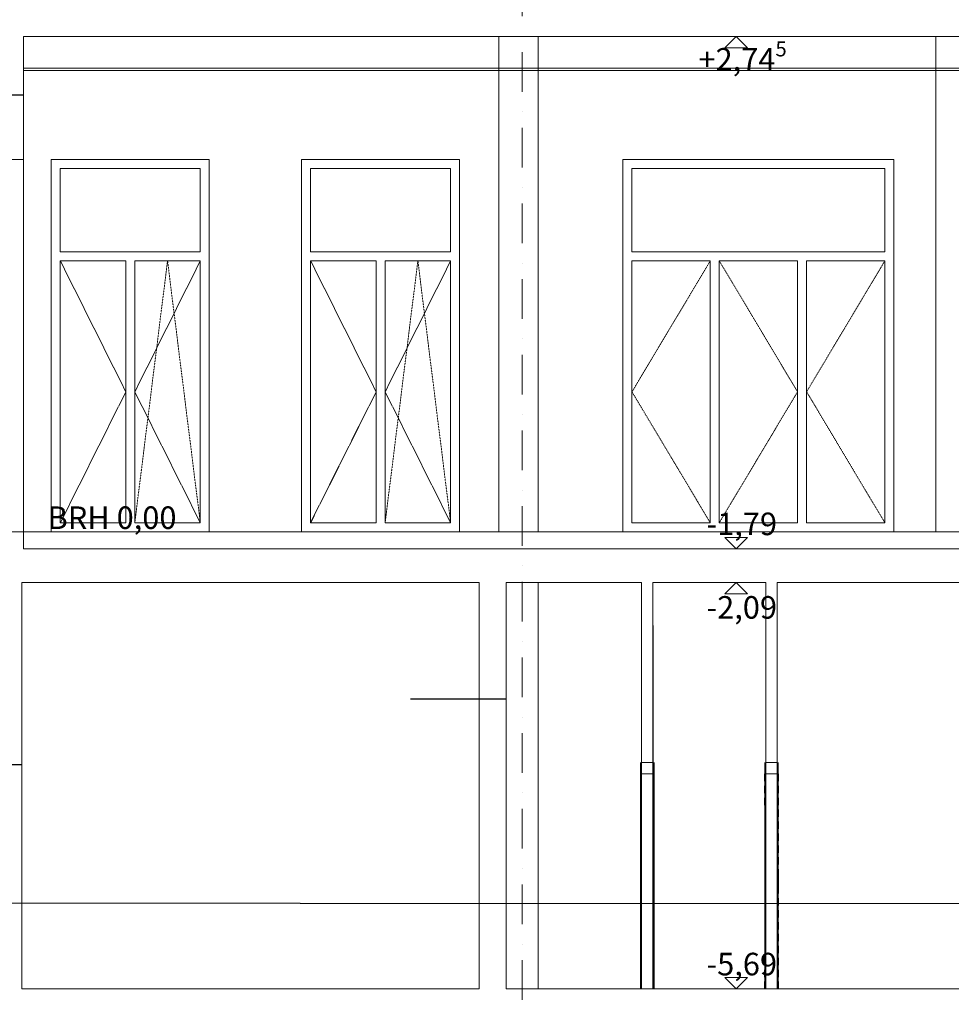
# Model space of a CAD drawing. Units: millimetres. Extents: x -286431 to 1041155, y -802662 to 10101.
# Drawn here: x 55998 to 64250, y -440898 to -432175 of the extents above; entities that cross this region are included whole.
import ezdxf
from ezdxf.enums import TextEntityAlignment as Align

# ---------------------------------------------------------------- set-up
doc = ezdxf.new("R2010")
doc.units = ezdxf.units.MM
for name, pattern in [('220207_EIS2-4-AR-GES-SN-XX-0012-F-A-Schnitt BB CC DD$0$Strichlinie', [0.4, 0.3, -0.1]), ('220207_EIS2-4-AR-GES-SN-XX-0012-F-A-Schnitt BB CC DD$0$Strichlinie kurz', [0.08, 0.04, -0.04]), ('220207_EIS2-4-AR-GES-SN-XX-0012-F-A-Schnitt BB CC DD$0$Strichpunktlinie', [0.670278, 0.352778, -0.176389, 0, -0.141111])]:
    doc.linetypes.add(name, pattern=pattern)
for name, color, linetype in [('220207_EIS2-4-AR-GES-SN-XX-0012-F-A-Schnitt BB CC DD$0$011 Wand außen', 7, 'Continuous'), ('220207_EIS2-4-AR-GES-SN-XX-0012-F-A-Schnitt BB CC DD$0$013 Wand innen', 7, 'Continuous'), ('220207_EIS2-4-AR-GES-SN-XX-0012-F-A-Schnitt BB CC DD$0$014 Stütze', 7, 'Continuous'), ('220207_EIS2-4-AR-GES-SN-XX-0012-F-A-Schnitt BB CC DD$0$022 Decke', 7, 'Continuous'), ('220207_EIS2-4-AR-GES-SN-XX-0012-F-A-Schnitt BB CC DD$0$097 Achsraster', 7, 'Continuous'), ('220207_EIS2-4-AR-GES-SN-XX-0012-F-A-Schnitt BB CC DD$0$101 Allgemein Bemaßung', 7, 'Continuous'), ('220207_EIS2-4-AR-GES-SN-XX-0012-F-A-Schnitt BB CC DD$0$Bemassung .x', 7, 'Continuous'), ('220207_EIS2-4-AR-GES-SN-XX-0012-F-A-Schnitt BB CC DD$0$K 022 Decke', 7, 'Continuous')]:
    doc.layers.add(name, color=color, linetype=linetype)
doc.styles.add('220207_EIS2-4-AR-GES-SN-XX-0012-F-A-Schnitt BB CC DD$0$ERSTELLTER_STIL_1', font='ARIALN.TTF')
doc.styles.add('220207_EIS2-4-AR-GES-SN-XX-0012-F-A-Schnitt BB CC DD$0$ERSTELLTER_STIL_3', font='arial.ttf')
doc.dimstyles.new('220207_EIS2-4-AR-GES-SN-XX-0012-F-A-Schnitt BB CC DD$0$ERSTELLTER_STIL__1', dxfattribs={"dimtxt": 0.2, "dimasz": 0.152, "dimexe": 0.18, "dimexo": 0.0625, "dimgap": 0.09, "dimtad": 1, "dimzin": 0, "dimdsep": 46, "dimtxsty": '220207_EIS2-4-AR-GES-SN-XX-0012-F-A-Schnitt BB CC DD$0$ERSTELLTER_STIL_1', "dimblk": '220207_EIS2-4-AR-GES-SN-XX-0012-F-A-Schnitt BB CC DD$0$ARROWHEAD_1', "dimblk1": '220207_EIS2-4-AR-GES-SN-XX-0012-F-A-Schnitt BB CC DD$0$ARROWHEAD_1', "dimblk2": '220207_EIS2-4-AR-GES-SN-XX-0012-F-A-Schnitt BB CC DD$0$ARROWHEAD_1', "dimcen": 0.09, "dimse1": 1, "dimse2": 1, "dimclrd": 7, "dimclre": 7, "dimclrt": 7, "dimazin": 0, "dimtfac": 1, "dimtdec": 4, "dimtmove": 0, "dimatfit": 3, "dimfxl": 1, "dimtolj": 1, "dimtzin": 0, "dimarcsym": 0})
doc.dimstyles.new('220207_EIS2-4-AR-GES-SN-XX-0012-F-A-Schnitt BB CC DD$0$ERSTELLTER_STIL__3', dxfattribs={"dimtxt": 0.2, "dimasz": 0.152, "dimexe": 0.18, "dimexo": 0.0625, "dimgap": 0.09, "dimtad": 1, "dimtih": 1, "dimtoh": 1, "dimzin": 0, "dimdsep": 46, "dimtxsty": '220207_EIS2-4-AR-GES-SN-XX-0012-F-A-Schnitt BB CC DD$0$ERSTELLTER_STIL_1', "dimblk": '220207_EIS2-4-AR-GES-SN-XX-0012-F-A-Schnitt BB CC DD$0$ARROWHEAD_1', "dimblk1": '220207_EIS2-4-AR-GES-SN-XX-0012-F-A-Schnitt BB CC DD$0$ARROWHEAD_1', "dimblk2": '220207_EIS2-4-AR-GES-SN-XX-0012-F-A-Schnitt BB CC DD$0$ARROWHEAD_1', "dimcen": 0.09, "dimse1": 1, "dimse2": 1, "dimclrd": 7, "dimclre": 7, "dimclrt": 7, "dimazin": 0, "dimtfac": 1, "dimtdec": 4, "dimtmove": 0, "dimatfit": 3, "dimfxl": 1, "dimtolj": 1, "dimtzin": 0, "dimarcsym": 0})

# ---------------------------------------------------------------- blocks, each defined once
blk = doc.blocks.new('220207_EIS2-4-AR-GES-SN-XX-0012-F-A-Schnitt BB CC DD$0$ARROWHEAD_1')
at = {"color": 0, "linetype": 'Continuous', "lineweight": 0}
blk.add_line((0, 0), (-1, 0), dxfattribs=at)
blk.add_circle((0, 0), 0.25, dxfattribs=at)
blk = doc.blocks.new('*D136')
at = {"layer": '220207_EIS2-4-AR-GES-SN-XX-0012-F-A-Schnitt BB CC DD$0$101 Allgemein Bemaßung', "color": 7, "linetype": 'Continuous', "lineweight": -2, "transparency": 16777216}
for p, q in [((70498.5, -436708.8), (70498.5, -438697.4)), ((70498.5, -440758.5), (70498.5, -438698.4))]:
    blk.add_line(p, q, dxfattribs=at)
at = {"layer": 'Defpoints', "color": 0, "linetype": 'Continuous', "transparency": 16777216}
for p in [(62397.4, -436708.7), (70498.5, -436708.7), (62438.7, -440758.7)]:
    blk.add_point(p, dxfattribs=at)
at = {"layer": '220207_EIS2-4-AR-GES-SN-XX-0012-F-A-Schnitt BB CC DD$0$101 Allgemein Bemaßung', "color": 7, "linetype": 'Continuous', "lineweight": -2, "transparency": 16777216, "xscale": 0.152, "yscale": 0.152, "zscale": 0.152}
for p, rotation in [((70498.5, -436708.7), 90), ((70498.5, -440758.7), 270)]:
    blk.add_blockref('220207_EIS2-4-AR-GES-SN-XX-0012-F-A-Schnitt BB CC DD$0$ARROWHEAD_1', p, dxfattribs=dict(at, rotation=rotation))
at = {"layer": '220207_EIS2-4-AR-GES-SN-XX-0012-F-A-Schnitt BB CC DD$0$101 Allgemein Bemaßung', "color": 7, "linetype": 'Continuous', "lineweight": 5, "transparency": 16777216, "insert": (70498.5, -438697.9), "char_height": 0.2, "attachment_point": 5, "rotation": 90, "style": '220207_EIS2-4-AR-GES-SN-XX-0012-F-A-Schnitt BB CC DD$0$ERSTELLTER_STIL_1'}
blk.add_mtext('\\A1;4050.00', dxfattribs=at)
blk = doc.blocks.new('*D137')
at = {"layer": '220207_EIS2-4-AR-GES-SN-XX-0012-F-A-Schnitt BB CC DD$0$101 Allgemein Bemaßung', "color": 7, "linetype": 'Continuous', "lineweight": -2, "transparency": 16777216}
for p, q in [((70498.5, -431872.1), (70498.5, -434026.2)), ((70498.5, -436708.5), (70498.5, -434027.2))]:
    blk.add_line(p, q, dxfattribs=at)
at = {"layer": 'Defpoints', "color": 0, "linetype": 'Continuous', "transparency": 16777216}
for p in [(70498.5, -431872), (70865.2, -431872), (62397.4, -436708.7)]:
    blk.add_point(p, dxfattribs=at)
at = {"layer": '220207_EIS2-4-AR-GES-SN-XX-0012-F-A-Schnitt BB CC DD$0$101 Allgemein Bemaßung', "color": 7, "linetype": 'Continuous', "lineweight": -2, "transparency": 16777216, "xscale": 0.152, "yscale": 0.152, "zscale": 0.152}
for p, rotation in [((70498.5, -431872), 90), ((70498.5, -436708.7), 270)]:
    blk.add_blockref('220207_EIS2-4-AR-GES-SN-XX-0012-F-A-Schnitt BB CC DD$0$ARROWHEAD_1', p, dxfattribs=dict(at, rotation=rotation))
at = {"layer": '220207_EIS2-4-AR-GES-SN-XX-0012-F-A-Schnitt BB CC DD$0$101 Allgemein Bemaßung', "color": 7, "linetype": 'Continuous', "lineweight": 5, "transparency": 16777216, "insert": (70498.5, -434026.7), "char_height": 0.2, "attachment_point": 5, "rotation": 90, "style": '220207_EIS2-4-AR-GES-SN-XX-0012-F-A-Schnitt BB CC DD$0$ERSTELLTER_STIL_1'}
blk.add_mtext('\\A1;4836.70', dxfattribs=at)
blk = doc.blocks.new('*D63')
at = {"layer": '220207_EIS2-4-AR-GES-SN-XX-0012-F-A-Schnitt BB CC DD$0$101 Allgemein Bemaßung', "color": 7, "linetype": 'Continuous', "lineweight": -2, "transparency": 16777216}
blk.add_line((55667.6, -438773.3), (56017.9, -438773.3), dxfattribs=at)
at = {"layer": 'Defpoints', "color": 0, "linetype": 'Continuous', "transparency": 16777216}
for p in [(56018.1, -438773.3), (55667.5, -438903.9), (56018.1, -438913.3)]:
    blk.add_point(p, dxfattribs=at)
at = {"layer": '220207_EIS2-4-AR-GES-SN-XX-0012-F-A-Schnitt BB CC DD$0$101 Allgemein Bemaßung', "color": 7, "linetype": 'Continuous', "lineweight": -2, "transparency": 16777216, "xscale": 0.152, "yscale": 0.152, "zscale": 0.152, "rotation": 180}
blk.add_blockref('220207_EIS2-4-AR-GES-SN-XX-0012-F-A-Schnitt BB CC DD$0$ARROWHEAD_1', (55667.5, -438773.3), dxfattribs=at)
at = {"layer": '220207_EIS2-4-AR-GES-SN-XX-0012-F-A-Schnitt BB CC DD$0$101 Allgemein Bemaßung', "color": 7, "linetype": 'Continuous', "lineweight": -2, "transparency": 16777216, "xscale": 0.152, "yscale": 0.152, "zscale": 0.152}
blk.add_blockref('220207_EIS2-4-AR-GES-SN-XX-0012-F-A-Schnitt BB CC DD$0$ARROWHEAD_1', (56018.1, -438773.3), dxfattribs=at)
at = {"layer": '220207_EIS2-4-AR-GES-SN-XX-0012-F-A-Schnitt BB CC DD$0$101 Allgemein Bemaßung', "color": 7, "linetype": 'Continuous', "lineweight": 5, "transparency": 16777216, "insert": (55842.8, -438773.1), "char_height": 0.2, "attachment_point": 5, "style": '220207_EIS2-4-AR-GES-SN-XX-0012-F-A-Schnitt BB CC DD$0$ERSTELLTER_STIL_1'}
blk.add_mtext('\\A1;350.59', dxfattribs=at)
blk = doc.blocks.new('*D82')
at = {"layer": '220207_EIS2-4-AR-GES-SN-XX-0012-F-A-Schnitt BB CC DD$0$101 Allgemein Bemaßung', "color": 7, "linetype": 'Continuous', "lineweight": -2, "transparency": 16777216}
blk.add_line((55477.6, -432842.2), (56032.3, -432842.2), dxfattribs=at)
at = {"layer": 'Defpoints', "color": 0, "linetype": 'Continuous', "transparency": 16777216}
for p in [(55477.5, -432693.9), (56032.5, -432842.2), (56032.5, -432982.2)]:
    blk.add_point(p, dxfattribs=at)
at = {"layer": '220207_EIS2-4-AR-GES-SN-XX-0012-F-A-Schnitt BB CC DD$0$101 Allgemein Bemaßung', "color": 7, "linetype": 'Continuous', "lineweight": -2, "transparency": 16777216, "xscale": 0.152, "yscale": 0.152, "zscale": 0.152, "rotation": 180}
blk.add_blockref('220207_EIS2-4-AR-GES-SN-XX-0012-F-A-Schnitt BB CC DD$0$ARROWHEAD_1', (55477.5, -432842.2), dxfattribs=at)
at = {"layer": '220207_EIS2-4-AR-GES-SN-XX-0012-F-A-Schnitt BB CC DD$0$101 Allgemein Bemaßung', "color": 7, "linetype": 'Continuous', "lineweight": -2, "transparency": 16777216, "xscale": 0.152, "yscale": 0.152, "zscale": 0.152}
blk.add_blockref('220207_EIS2-4-AR-GES-SN-XX-0012-F-A-Schnitt BB CC DD$0$ARROWHEAD_1', (56032.5, -432842.2), dxfattribs=at)
at = {"layer": '220207_EIS2-4-AR-GES-SN-XX-0012-F-A-Schnitt BB CC DD$0$101 Allgemein Bemaßung', "color": 7, "linetype": 'Continuous', "lineweight": 5, "transparency": 16777216, "insert": (56007.3, -432842), "char_height": 0.2, "attachment_point": 5, "style": '220207_EIS2-4-AR-GES-SN-XX-0012-F-A-Schnitt BB CC DD$0$ERSTELLTER_STIL_1'}
blk.add_mtext('\\A1;555.00', dxfattribs=at)
blk = doc.blocks.new('*D93')
at = {"layer": '220207_EIS2-4-AR-GES-SN-XX-0012-F-A-Schnitt BB CC DD$0$Bemassung .x', "color": 7, "linetype": 'Continuous', "lineweight": -2, "transparency": 16777216}
for p, q in [((60067.1, -438194.1), (59460, -438194.1)), ((60306.9, -438194.1), (60067.3, -438194.1))]:
    blk.add_line(p, q, dxfattribs=at)
at = {"layer": 'Defpoints', "color": 0, "linetype": 'Continuous', "transparency": 16777216}
for p in [(60067.1, -437448.1), (60307.1, -437448.1), (60307.1, -438194.1)]:
    blk.add_point(p, dxfattribs=at)
at = {"layer": '220207_EIS2-4-AR-GES-SN-XX-0012-F-A-Schnitt BB CC DD$0$Bemassung .x', "color": 7, "linetype": 'Continuous', "lineweight": -2, "transparency": 16777216, "xscale": 0.152, "yscale": 0.152, "zscale": 0.152, "rotation": 180}
blk.add_blockref('220207_EIS2-4-AR-GES-SN-XX-0012-F-A-Schnitt BB CC DD$0$ARROWHEAD_1', (60067.1, -438194.1), dxfattribs=at)
at = {"layer": '220207_EIS2-4-AR-GES-SN-XX-0012-F-A-Schnitt BB CC DD$0$Bemassung .x', "color": 7, "linetype": 'Continuous', "lineweight": -2, "transparency": 16777216, "xscale": 0.152, "yscale": 0.152, "zscale": 0.152}
blk.add_blockref('220207_EIS2-4-AR-GES-SN-XX-0012-F-A-Schnitt BB CC DD$0$ARROWHEAD_1', (60307.1, -438194.1), dxfattribs=at)
at = {"layer": '220207_EIS2-4-AR-GES-SN-XX-0012-F-A-Schnitt BB CC DD$0$Bemassung .x', "color": 7, "linetype": 'Continuous', "lineweight": 5, "transparency": 16777216, "insert": (59460.4, -438193.9), "char_height": 0.2, "attachment_point": 5, "style": '220207_EIS2-4-AR-GES-SN-XX-0012-F-A-Schnitt BB CC DD$0$ERSTELLTER_STIL_1'}
blk.add_mtext('\\A1;239.96', dxfattribs=at)
blk = doc.blocks.new('220207_EIS2-4-AR-GES-SN-XX-0012-F-A-Schnitt BB CC DD$0$Standard-Rastermarker[12]_5', base_point=(9.8031, 42.4913))
at = {"layer": '220207_EIS2-4-AR-GES-SN-XX-0012-F-A-Schnitt BB CC DD$0$097 Achsraster', "color": 250, "linetype": '220207_EIS2-4-AR-GES-SN-XX-0012-F-A-Schnitt BB CC DD$0$Strichpunktlinie', "lineweight": 15, "true_color": 0x2d2d2d}
blk.add_line((9.8031, 41.4913), (9.8031, -8.7409), dxfattribs=at)
at = {"layer": '220207_EIS2-4-AR-GES-SN-XX-0012-F-A-Schnitt BB CC DD$0$097 Achsraster', "color": 7, "lineweight": 5, "style": '220207_EIS2-4-AR-GES-SN-XX-0012-F-A-Schnitt BB CC DD$0$ERSTELLTER_STIL_3'}
for tag, p in [('AC_MarkerText_1_0', (9.8031, 43.0113)), ('AC_MarkerText_1_1', (9.8031, -10.2209))]:
    blk.add_attdef(tag, text='', height=0.35, rotation=360, dxfattribs=at).set_placement(p, align=Align.MIDDLE_CENTER)

msp = doc.modelspace()

# ---------------------------------------------------------------- linework, layer by layer
at = {"color": 150, "linetype": '220207_EIS2-4-AR-GES-SN-XX-0012-F-A-Schnitt BB CC DD$0$Strichlinie', "lineweight": 13}
msp.add_line((49771.778, -439999.802), (78853.124, -440013.335), dxfattribs=at)
at = {"color": 252, "linetype": '220207_EIS2-4-AR-GES-SN-XX-0012-F-A-Schnitt BB CC DD$0$Strichlinie kurz', "lineweight": 15, "true_color": 0x878787, "flags": 128}
for points in [[(56357.465, -434312.05), (56937.465, -435472.05), (56357.465, -436632.05)], [(57597.465, -434312.05), (57017.465, -435472.05), (57597.465, -436632.05), (57307.465, -434312.05), (57017.465, -436632.05)], [(58574.965, -434312.05), (59154.965, -435472.05), (58574.965, -436632.05)], [(59814.965, -434312.05), (59234.965, -435472.05), (59814.965, -436632.05), (59524.965, -434312.05), (59234.965, -436632.05)], [(62115.149, -434312.05), (61421.816, -435472.05), (62115.149, -436632.05)], [(62195.149, -434312.05), (62888.482, -435472.05), (62195.149, -436632.05)], [(63661.816, -434312.05), (62968.482, -435472.05), (63661.816, -436632.05)]]:
    msp.add_lwpolyline(points, dxfattribs=at)
at = {"layer": '220207_EIS2-4-AR-GES-SN-XX-0012-F-A-Schnitt BB CC DD$0$011 Wand außen', "color": 7, "linetype": 'Continuous', "lineweight": 5}
for p, q in [((56032.465, -432325.35), (56032.465, -436712.05)), ((56032.465, -433413.023), (56027.465, -433413.023)), ((60592.044, -437162.003), (60592.044, -440762.023))]:
    msp.add_line(p, q, dxfattribs=at)
at = {"layer": '220207_EIS2-4-AR-GES-SN-XX-0012-F-A-Schnitt BB CC DD$0$011 Wand außen', "color": 252, "linetype": 'Continuous', "lineweight": 15, "true_color": 0x878787}
for p, q in [((56277.465, -436712.05), (56277.465, -433413.023)), ((56277.465, -433413.023), (57677.465, -433413.023)), ((57677.465, -433413.023), (57677.465, -436712.05)), ((58494.965, -433413.023), (59894.965, -433413.023)), ((59894.965, -433413.023), (59894.965, -436712.05)), ((61341.816, -436712.05), (61341.816, -433413.023)), ((61341.816, -433413.023), (63741.816, -433413.023)), ((63741.816, -433413.023), (63741.816, -436712.05)), ((57597.465, -433493.023), (56357.465, -433493.023)), ((56357.465, -433493.023), (56357.465, -434232.05)), ((57597.465, -434232.05), (57597.465, -433493.023)), ((59814.965, -433493.023), (58574.965, -433493.023)), ((58574.965, -433493.023), (58574.965, -434232.05)), ((59814.965, -434232.05), (59814.965, -433493.023)), ((61421.816, -434232.05), (61421.816, -433493.023)), ((61421.816, -433493.023), (63661.816, -433493.023)), ((63661.816, -433493.023), (63661.816, -434232.05)), ((56357.465, -434232.05), (57597.465, -434232.05)), ((58574.965, -434232.05), (59814.965, -434232.05)), ((63661.816, -434232.05), (61421.816, -434232.05)), ((56937.465, -434312.05), (56357.465, -434312.05)), ((56357.465, -434312.05), (56357.465, -436632.05)), ((56937.465, -436632.05), (56937.465, -434312.05)), ((57597.465, -434312.05), (57017.465, -434312.05)), ((57017.465, -434312.05), (57017.465, -436632.05)), ((57597.465, -436632.05), (57597.465, -434312.05)), ((59154.965, -434312.05), (58574.965, -434312.05)), ((58574.965, -434312.05), (58574.965, -436632.05)), ((59154.965, -436632.05), (59154.965, -434312.05)), ((59814.965, -434312.05), (59234.965, -434312.05)), ((59234.965, -434312.05), (59234.965, -436632.05)), ((59814.965, -436632.05), (59814.965, -434312.05)), ((61421.816, -436632.05), (61421.816, -434312.05)), ((61421.816, -434312.05), (62115.149, -434312.05)), ((62115.149, -434312.05), (62115.149, -436632.05)), ((62195.149, -436632.05), (62195.149, -434312.05)), ((62195.149, -434312.05), (62888.482, -434312.05)), ((62888.482, -434312.05), (62888.482, -436632.05)), ((62968.482, -436632.05), (62968.482, -434312.05)), ((62968.482, -434312.05), (63661.816, -434312.05)), ((63661.816, -434312.05), (63661.816, -436632.05)), ((56357.465, -436632.05), (56937.465, -436632.05)), ((57017.465, -436632.05), (57597.465, -436632.05)), ((58574.965, -436632.05), (59154.965, -436632.05)), ((59234.965, -436632.05), (59814.965, -436632.05)), ((62115.149, -436632.05), (61421.816, -436632.05)), ((62888.482, -436632.05), (62195.149, -436632.05)), ((63661.816, -436632.05), (62968.482, -436632.05))]:
    msp.add_line(p, q, dxfattribs=at)
at = {"layer": '220207_EIS2-4-AR-GES-SN-XX-0012-F-A-Schnitt BB CC DD$0$011 Wand außen', "color": 250, "linetype": 'Continuous', "lineweight": 15, "true_color": 0x0f0f0f}
for p, q in [((58494.965, -436712.05), (58494.965, -433413.023)), ((61607.424, -437162.023), (61607.424, -437542.05)), ((62707.185, -437162.023), (62707.185, -437542.05)), ((61608.118, -437542.05), (61608.118, -440762.05)), ((62707.185, -437541.928), (62707.185, -440761.928))]:
    msp.add_line(p, q, dxfattribs=at)
at = {"layer": '220207_EIS2-4-AR-GES-SN-XX-0012-F-A-Schnitt BB CC DD$0$011 Wand außen', "color": 7, "linetype": 'Continuous', "lineweight": 20}
for p, q in [((60067.141, -437161.997), (60067.141, -440762.023)), ((60307.098, -437161.997), (60307.098, -440762.023))]:
    msp.add_line(p, q, dxfattribs=at)
at = {"layer": '220207_EIS2-4-AR-GES-SN-XX-0012-F-A-Schnitt BB CC DD$0$011 Wand außen', "color": 7, "linetype": 'Continuous', "lineweight": 20, "flags": 128}
for points in [[(56027.465, -433413.024), (55747.365, -433413.023), (55667.465, -433413.023), (55677.465, -433413.024)], [(56027.465, -436712.05), (55747.365, -436712.05), (55477.465, -436712.05), (55677.465, -436712.05)], [(56018.058, -437162.023), (56018.058, -440762.05)]]:
    msp.add_lwpolyline(points, dxfattribs=at)
at = {"layer": '220207_EIS2-4-AR-GES-SN-XX-0012-F-A-Schnitt BB CC DD$0$013 Wand innen', "color": 7, "linetype": 'Continuous', "lineweight": 13}
for p, q in [((61507.424, -437162.023), (61507.424, -438757.05)), ((61607.424, -437162.023), (61607.424, -438757.05)), ((62607.185, -437162.023), (62607.185, -438757.05)), ((62707.185, -437162.023), (62707.185, -438757.05)), ((61607.424, -438757.05), (61507.424, -438757.05)), ((61507.472, -440762.05), (61507.472, -438757.05)), ((61607.472, -438757.05), (61607.472, -440762.05)), ((61607.559, -438757.05), (61607.69, -438757.05)), ((61607.559, -440762.05), (61607.559, -438757.05)), ((61607.69, -438757.05), (61607.69, -440762.05)), ((61607.769, -438757.05), (61607.9, -438757.05)), ((61607.769, -440762.05), (61607.769, -438757.05)), ((61607.9, -438757.05), (61607.9, -440762.05)), ((61607.971, -438757.05), (61608.102, -438757.05)), ((61607.971, -440762.05), (61607.971, -438757.05)), ((61608.102, -438757.05), (61608.102, -440762.05)), ((62707.185, -438757.05), (62607.185, -438757.05)), ((62607.233, -440762.05), (62607.233, -438757.05)), ((62707.233, -438757.05), (62707.233, -440762.05)), ((62707.32, -438757.05), (62707.451, -438757.05)), ((62707.32, -440762.05), (62707.32, -438757.05)), ((62707.451, -438757.05), (62707.451, -440762.05)), ((62707.53, -438757.05), (62707.661, -438757.05)), ((62707.53, -440762.05), (62707.53, -438757.05)), ((62707.661, -438757.05), (62707.661, -440762.05)), ((62707.732, -438757.05), (62707.864, -438757.05)), ((62707.732, -440762.05), (62707.732, -438757.05)), ((62707.864, -438757.05), (62707.864, -440762.05))]:
    msp.add_line(p, q, dxfattribs=at)
at = {"layer": '220207_EIS2-4-AR-GES-SN-XX-0012-F-A-Schnitt BB CC DD$0$013 Wand innen', "color": 7, "linetype": 'Continuous', "lineweight": 5}
for p, q in [((61497.524, -438757.05), (61497.424, -438757.05)), ((61497.572, -440762.05), (61497.572, -438757.05)), ((61617.424, -438757.05), (61617.324, -438757.05)), ((61617.472, -440762.05), (61617.472, -438757.05)), ((61617.559, -438757.05), (61617.472, -438757.05)), ((61617.69, -438757.05), (61617.559, -438757.05)), ((61617.559, -438757.05), (61617.559, -440762.05)), ((61617.69, -440762.05), (61617.69, -438757.05)), ((61617.769, -438757.05), (61617.69, -438757.05)), ((61617.9, -438757.05), (61617.769, -438757.05)), ((61617.769, -438757.05), (61617.769, -440762.05)), ((61617.9, -440762.05), (61617.9, -438757.05)), ((61618.102, -438757.05), (61617.971, -438757.05)), ((61617.971, -438757.05), (61617.971, -440762.05)), ((61618.102, -440762.05), (61618.102, -438757.05)), ((62597.285, -438757.05), (62597.185, -438757.05)), ((62597.333, -440762.05), (62597.333, -438757.05)), ((62717.185, -438757.05), (62717.085, -438757.05)), ((62717.233, -440762.05), (62717.233, -438757.05)), ((62717.32, -438757.05), (62717.233, -438757.05)), ((62717.451, -438757.05), (62717.32, -438757.05)), ((62717.32, -438757.05), (62717.32, -440762.05)), ((62717.451, -440762.05), (62717.451, -438757.05)), ((62717.53, -438757.05), (62717.451, -438757.05)), ((62717.661, -438757.05), (62717.53, -438757.05)), ((62717.53, -438757.05), (62717.53, -440762.05)), ((62717.661, -440762.05), (62717.661, -438757.05)), ((62717.864, -438757.05), (62717.732, -438757.05)), ((62717.732, -438757.05), (62717.732, -440762.05)), ((62717.864, -440762.05), (62717.864, -438757.05)), ((61496.557, -438857.05), (61496.55, -438921.999)), ((61617.324, -438857.05), (61497.524, -438857.05)), ((61497.557, -440762.05), (61497.557, -438857.05)), ((61498.557, -438857.05), (61498.55, -438921.999)), ((61616.457, -438857.05), (61616.45, -438921.999)), ((61616.675, -438857.05), (61616.668, -438921.999)), ((61616.885, -438857.05), (61616.878, -438921.999)), ((61617.088, -438857.05), (61617.081, -438921.999)), ((61617.457, -440762.05), (61617.457, -438857.05)), ((61617.574, -440762.05), (61617.574, -438857.05)), ((61617.574, -438857.05), (61617.675, -438857.05)), ((61617.675, -438857.05), (61617.675, -440762.05)), ((61617.784, -440762.05), (61617.784, -438857.05)), ((61617.784, -438857.05), (61617.885, -438857.05)), ((61617.885, -438857.05), (61617.885, -440762.05)), ((61617.986, -440762.05), (61617.986, -438857.05)), ((61617.986, -438857.05), (61618.088, -438857.05)), ((61618.088, -438857.05), (61618.088, -440762.05)), ((61618.457, -438857.05), (61618.45, -438921.999)), ((61618.675, -438857.05), (61618.668, -438921.999)), ((61618.885, -438857.05), (61618.878, -438921.999)), ((61619.088, -438857.05), (61619.081, -438921.999)), ((62596.318, -438857.05), (62596.311, -438921.999)), ((62717.085, -438857.05), (62597.285, -438857.05)), ((62597.318, -440762.05), (62597.318, -438857.05)), ((62598.318, -438857.05), (62598.311, -438921.999)), ((62716.218, -438857.05), (62716.211, -438921.999)), ((62716.436, -438857.05), (62716.429, -438921.999)), ((62716.646, -438857.05), (62716.639, -438921.999)), ((62716.849, -438857.05), (62716.842, -438921.999)), ((62717.218, -440762.05), (62717.218, -438857.05)), ((62717.335, -440762.05), (62717.335, -438857.05)), ((62717.335, -438857.05), (62717.436, -438857.05)), ((62717.436, -438857.05), (62717.436, -440762.05)), ((62717.545, -440762.05), (62717.545, -438857.05)), ((62717.545, -438857.05), (62717.646, -438857.05)), ((62717.646, -438857.05), (62717.646, -440762.05)), ((62717.747, -440762.05), (62717.747, -438857.05)), ((62717.747, -438857.05), (62717.849, -438857.05)), ((62717.849, -438857.05), (62717.849, -440762.05)), ((62718.218, -438857.05), (62718.211, -438921.999)), ((62718.436, -438857.05), (62718.429, -438921.999)), ((62718.646, -438857.05), (62718.639, -438921.999)), ((62718.849, -438857.05), (62718.842, -438921.999)), ((61496.546, -438962.592), (61496.539, -439027.54)), ((61498.546, -438962.592), (61498.539, -439027.54)), ((61616.446, -438962.592), (61616.439, -439027.54)), ((61616.664, -438962.592), (61616.657, -439027.54)), ((61616.874, -438962.592), (61616.867, -439027.54)), ((61617.076, -438962.592), (61617.069, -439027.54)), ((61618.446, -438962.592), (61618.439, -439027.54)), ((61618.664, -438962.592), (61618.657, -439027.54)), ((61618.874, -438962.592), (61618.867, -439027.54)), ((61619.076, -438962.592), (61619.069, -439027.54)), ((62596.307, -438962.592), (62596.3, -439027.54)), ((62598.307, -438962.592), (62598.3, -439027.54)), ((62716.207, -438962.592), (62716.2, -439027.54)), ((62716.425, -438962.592), (62716.418, -439027.54)), ((62716.635, -438962.592), (62716.628, -439027.54)), ((62716.837, -438962.592), (62716.831, -439027.54)), ((62718.207, -438962.592), (62718.2, -439027.54)), ((62718.425, -438962.592), (62718.418, -439027.54)), ((62718.635, -438962.592), (62718.628, -439027.54)), ((62718.837, -438962.592), (62718.831, -439027.54)), ((61496.535, -439068.133), (61496.528, -439133.082)), ((61498.535, -439068.133), (61498.528, -439133.082)), ((61616.435, -439068.133), (61616.428, -439133.082)), ((61616.653, -439068.133), (61616.646, -439133.082)), ((61616.863, -439068.133), (61616.856, -439133.082)), ((61617.065, -439068.133), (61617.058, -439133.082)), ((61618.435, -439068.133), (61618.428, -439133.082)), ((61618.653, -439068.133), (61618.646, -439133.082)), ((61618.863, -439068.133), (61618.856, -439133.082)), ((61619.065, -439068.133), (61619.058, -439133.082)), ((62596.296, -439068.133), (62596.289, -439133.082)), ((62598.296, -439068.133), (62598.289, -439133.082)), ((62716.196, -439068.133), (62716.189, -439133.082)), ((62716.414, -439068.133), (62716.407, -439133.082)), ((62716.624, -439068.133), (62716.617, -439133.082)), ((62716.826, -439068.133), (62716.819, -439133.082)), ((62718.196, -439068.133), (62718.189, -439133.082)), ((62718.414, -439068.133), (62718.407, -439133.082)), ((62718.624, -439068.133), (62718.617, -439133.082)), ((62718.826, -439068.133), (62718.819, -439133.082)), ((61616.642, -439173.675), (61616.635, -439238.623)), ((61616.851, -439173.675), (61616.845, -439238.623)), ((61617.054, -439173.675), (61617.047, -439238.623)), ((61618.642, -439173.675), (61618.635, -439238.623)), ((61618.851, -439173.675), (61618.845, -439238.623)), ((61619.054, -439173.675), (61619.047, -439238.623)), ((62716.403, -439173.675), (62716.396, -439238.623)), ((62716.613, -439173.675), (62716.606, -439238.623)), ((62716.815, -439173.675), (62716.808, -439238.623)), ((62718.403, -439173.675), (62718.396, -439238.623)), ((62718.613, -439173.675), (62718.606, -439238.623)), ((62718.815, -439173.675), (62718.808, -439238.623)), ((61616.63, -439279.216), (61616.623, -439344.165)), ((61616.84, -439279.216), (61616.833, -439344.165)), ((61617.043, -439279.216), (61617.036, -439344.165)), ((61618.63, -439279.216), (61618.623, -439344.165)), ((61618.84, -439279.216), (61618.833, -439344.165)), ((61619.043, -439279.216), (61619.036, -439344.165)), ((62716.391, -439279.216), (62716.384, -439344.165)), ((62716.601, -439279.216), (62716.594, -439344.165)), ((62716.804, -439279.216), (62716.797, -439344.165)), ((62718.391, -439279.216), (62718.384, -439344.165)), ((62718.601, -439279.216), (62718.594, -439344.165)), ((62718.804, -439279.216), (62718.797, -439344.165)), ((61616.619, -439384.758), (61616.612, -439449.706)), ((61616.829, -439384.758), (61616.822, -439449.706)), ((61617.031, -439384.758), (61617.024, -439449.706)), ((61618.619, -439384.758), (61618.612, -439449.706)), ((61618.829, -439384.758), (61618.822, -439449.706)), ((61619.031, -439384.758), (61619.024, -439449.706)), ((62716.38, -439384.758), (62716.373, -439449.706)), ((62716.59, -439384.758), (62716.583, -439449.706)), ((62716.792, -439384.758), (62716.785, -439449.706)), ((62718.38, -439384.758), (62718.373, -439449.706)), ((62718.59, -439384.758), (62718.583, -439449.706)), ((62718.792, -439384.758), (62718.785, -439449.706)), ((61616.608, -439490.299), (61616.601, -439555.248)), ((61616.818, -439490.299), (61616.811, -439555.248)), ((61617.02, -439490.299), (61617.013, -439555.248)), ((61618.608, -439490.299), (61618.601, -439555.248)), ((61618.818, -439490.299), (61618.811, -439555.248)), ((61619.02, -439490.299), (61619.013, -439555.248)), ((62716.369, -439490.299), (62716.362, -439555.248)), ((62716.579, -439490.299), (62716.572, -439555.248)), ((62716.781, -439490.299), (62716.774, -439555.248)), ((62718.369, -439490.299), (62718.362, -439555.248)), ((62718.579, -439490.299), (62718.572, -439555.248)), ((62718.781, -439490.299), (62718.774, -439555.248)), ((61616.596, -439595.841), (61616.59, -439660.789)), ((61616.806, -439595.841), (61616.799, -439660.789)), ((61617.009, -439595.841), (61617.002, -439660.789)), ((61618.596, -439595.841), (61618.59, -439660.789)), ((61618.806, -439595.841), (61618.799, -439660.789)), ((61619.009, -439595.841), (61619.002, -439660.789)), ((62716.358, -439595.841), (62716.351, -439660.789)), ((62716.567, -439595.841), (62716.561, -439660.789)), ((62716.77, -439595.841), (62716.763, -439660.789)), ((62718.358, -439595.841), (62718.351, -439660.789)), ((62718.567, -439595.841), (62718.561, -439660.789)), ((62718.77, -439595.841), (62718.763, -439660.789)), ((61616.585, -439701.382), (61616.581, -439744.602)), ((61616.795, -439701.382), (61616.791, -439744.602)), ((61616.998, -439701.382), (61616.993, -439744.602)), ((61618.585, -439701.382), (61618.581, -439744.602)), ((61618.795, -439701.382), (61618.791, -439744.602)), ((61618.998, -439701.382), (61618.993, -439744.602)), ((62716.346, -439701.382), (62716.342, -439744.602)), ((62716.556, -439701.382), (62716.552, -439744.602)), ((62716.759, -439701.382), (62716.754, -439744.602)), ((62718.346, -439701.382), (62718.342, -439744.602)), ((62718.556, -439701.382), (62718.552, -439744.602)), ((62718.759, -439701.382), (62718.754, -439744.602)), ((61616.581, -439744.602), (61616.574, -439809.55)), ((61616.581, -439874.499), (61616.574, -439809.55)), ((61616.791, -439744.602), (61616.784, -439809.55)), ((61616.791, -439874.499), (61616.784, -439809.55)), ((61616.993, -439744.602), (61616.986, -439809.55)), ((61616.993, -439874.499), (61616.986, -439809.55)), ((61618.581, -439744.602), (61618.574, -439809.55)), ((61618.581, -439874.499), (61618.574, -439809.55)), ((61618.791, -439744.602), (61618.784, -439809.55)), ((61618.791, -439874.499), (61618.784, -439809.55)), ((61618.993, -439744.602), (61618.986, -439809.55)), ((61618.993, -439874.499), (61618.986, -439809.55)), ((62716.342, -439744.602), (62716.335, -439809.55)), ((62716.342, -439874.499), (62716.335, -439809.55)), ((62716.552, -439744.602), (62716.545, -439809.55)), ((62716.552, -439874.499), (62716.545, -439809.55)), ((62716.754, -439744.602), (62716.747, -439809.55)), ((62716.754, -439874.499), (62716.747, -439809.55)), ((62718.342, -439744.602), (62718.335, -439809.55)), ((62718.342, -439874.499), (62718.335, -439809.55)), ((62718.552, -439744.602), (62718.545, -439809.55)), ((62718.552, -439874.499), (62718.545, -439809.55)), ((62718.754, -439744.602), (62718.747, -439809.55)), ((62718.754, -439874.499), (62718.747, -439809.55)), ((61616.585, -439917.718), (61616.581, -439874.499)), ((61616.795, -439917.718), (61616.791, -439874.499)), ((61616.998, -439917.718), (61616.993, -439874.499)), ((61618.585, -439917.718), (61618.581, -439874.499)), ((61618.795, -439917.718), (61618.791, -439874.499)), ((61618.998, -439917.718), (61618.993, -439874.499)), ((62716.346, -439917.718), (62716.342, -439874.499)), ((62716.556, -439917.718), (62716.552, -439874.499)), ((62716.759, -439917.718), (62716.754, -439874.499)), ((62718.346, -439917.718), (62718.342, -439874.499)), ((62718.556, -439917.718), (62718.552, -439874.499)), ((62718.759, -439917.718), (62718.754, -439874.499)), ((61616.596, -440023.26), (61616.59, -439958.311)), ((61616.806, -440023.26), (61616.799, -439958.311)), ((61617.009, -440023.26), (61617.002, -439958.311)), ((61618.596, -440023.26), (61618.59, -439958.311)), ((61618.806, -440023.26), (61618.799, -439958.311)), ((61619.009, -440023.26), (61619.002, -439958.311)), ((62716.358, -440023.26), (62716.351, -439958.311)), ((62716.567, -440023.26), (62716.561, -439958.311)), ((62716.77, -440023.26), (62716.763, -439958.311)), ((62718.358, -440023.26), (62718.351, -439958.311)), ((62718.567, -440023.26), (62718.561, -439958.311)), ((62718.77, -440023.26), (62718.763, -439958.311)), ((61616.608, -440128.801), (61616.601, -440063.853)), ((61616.818, -440128.801), (61616.811, -440063.853)), ((61617.02, -440128.801), (61617.013, -440063.853)), ((61618.608, -440128.801), (61618.601, -440063.853)), ((61618.818, -440128.801), (61618.811, -440063.853)), ((61619.02, -440128.801), (61619.013, -440063.853)), ((62716.369, -440128.801), (62716.362, -440063.853)), ((62716.579, -440128.801), (62716.572, -440063.853)), ((62716.781, -440128.801), (62716.774, -440063.853)), ((62718.369, -440128.801), (62718.362, -440063.853)), ((62718.579, -440128.801), (62718.572, -440063.853)), ((62718.781, -440128.801), (62718.774, -440063.853)), ((61616.619, -440234.343), (61616.612, -440169.394)), ((61616.829, -440234.343), (61616.822, -440169.394)), ((61617.031, -440234.343), (61617.024, -440169.394)), ((61618.619, -440234.343), (61618.612, -440169.394)), ((61618.829, -440234.343), (61618.822, -440169.394)), ((61619.031, -440234.343), (61619.024, -440169.394)), ((62716.38, -440234.343), (62716.373, -440169.394)), ((62716.59, -440234.343), (62716.583, -440169.394)), ((62716.792, -440234.343), (62716.785, -440169.394)), ((62718.38, -440234.343), (62718.373, -440169.394)), ((62718.59, -440234.343), (62718.583, -440169.394)), ((62718.792, -440234.343), (62718.785, -440169.394)), ((61616.63, -440339.884), (61616.623, -440274.936)), ((61616.84, -440339.884), (61616.833, -440274.936)), ((61617.043, -440339.884), (61617.036, -440274.936)), ((61618.63, -440339.884), (61618.623, -440274.936)), ((61618.84, -440339.884), (61618.833, -440274.936)), ((61619.043, -440339.884), (61619.036, -440274.936)), ((62716.391, -440339.884), (62716.384, -440274.936)), ((62716.601, -440339.884), (62716.594, -440274.936)), ((62716.804, -440339.884), (62716.797, -440274.936)), ((62718.391, -440339.884), (62718.384, -440274.936)), ((62718.601, -440339.884), (62718.594, -440274.936)), ((62718.804, -440339.884), (62718.797, -440274.936)), ((61616.642, -440445.426), (61616.635, -440380.477)), ((61616.851, -440445.426), (61616.845, -440380.477)), ((61617.054, -440445.426), (61617.047, -440380.477)), ((61618.642, -440445.426), (61618.635, -440380.477)), ((61618.851, -440445.426), (61618.845, -440380.477)), ((61619.054, -440445.426), (61619.047, -440380.477)), ((62716.403, -440445.426), (62716.396, -440380.477)), ((62716.613, -440445.426), (62716.606, -440380.477)), ((62716.815, -440445.426), (62716.808, -440380.477)), ((62718.403, -440445.426), (62718.396, -440380.477)), ((62718.613, -440445.426), (62718.606, -440380.477)), ((62718.815, -440445.426), (62718.808, -440380.477)), ((61496.535, -440550.967), (61496.528, -440486.019)), ((61498.535, -440550.967), (61498.528, -440486.019)), ((61616.435, -440550.967), (61616.428, -440486.019)), ((61616.653, -440550.967), (61616.646, -440486.019)), ((61616.863, -440550.967), (61616.856, -440486.019)), ((61617.065, -440550.967), (61617.058, -440486.019)), ((61618.435, -440550.967), (61618.428, -440486.019)), ((61618.653, -440550.967), (61618.646, -440486.019)), ((61618.863, -440550.967), (61618.856, -440486.019)), ((61619.065, -440550.967), (61619.058, -440486.019)), ((62596.296, -440550.967), (62596.289, -440486.019)), ((62598.296, -440550.967), (62598.289, -440486.019)), ((62716.196, -440550.967), (62716.189, -440486.019)), ((62716.414, -440550.967), (62716.407, -440486.019)), ((62716.624, -440550.967), (62716.617, -440486.019)), ((62716.826, -440550.967), (62716.819, -440486.019)), ((62718.196, -440550.967), (62718.189, -440486.019)), ((62718.414, -440550.967), (62718.407, -440486.019)), ((62718.624, -440550.967), (62718.617, -440486.019)), ((62718.826, -440550.967), (62718.819, -440486.019)), ((61496.546, -440656.509), (61496.539, -440591.56)), ((61498.546, -440656.509), (61498.539, -440591.56)), ((61616.446, -440656.509), (61616.439, -440591.56)), ((61616.664, -440656.509), (61616.657, -440591.56)), ((61616.874, -440656.509), (61616.867, -440591.56)), ((61617.076, -440656.509), (61617.069, -440591.56)), ((61618.446, -440656.509), (61618.439, -440591.56)), ((61618.664, -440656.509), (61618.657, -440591.56)), ((61618.874, -440656.509), (61618.867, -440591.56)), ((61619.076, -440656.509), (61619.069, -440591.56)), ((62596.307, -440656.509), (62596.3, -440591.56)), ((62598.307, -440656.509), (62598.3, -440591.56)), ((62716.207, -440656.509), (62716.2, -440591.56)), ((62716.425, -440656.509), (62716.418, -440591.56)), ((62716.635, -440656.509), (62716.628, -440591.56)), ((62716.837, -440656.509), (62716.831, -440591.56)), ((62718.207, -440656.509), (62718.2, -440591.56)), ((62718.425, -440656.509), (62718.418, -440591.56)), ((62718.635, -440656.509), (62718.628, -440591.56)), ((62718.837, -440656.509), (62718.831, -440591.56)), ((61496.557, -440762.05), (61496.55, -440697.102)), ((61498.557, -440762.05), (61498.55, -440697.102)), ((61616.457, -440762.05), (61616.45, -440697.102)), ((61616.675, -440762.05), (61616.668, -440697.102)), ((61616.885, -440762.05), (61616.878, -440697.102)), ((61617.088, -440762.05), (61617.081, -440697.102)), ((61618.457, -440762.05), (61618.45, -440697.102)), ((61618.675, -440762.05), (61618.668, -440697.102)), ((61618.885, -440762.05), (61618.878, -440697.102)), ((61619.088, -440762.05), (61619.081, -440697.102)), ((62596.318, -440762.05), (62596.311, -440697.102)), ((62598.318, -440762.05), (62598.311, -440697.102)), ((62716.218, -440762.05), (62716.211, -440697.102)), ((62716.436, -440762.05), (62716.429, -440697.102)), ((62716.646, -440762.05), (62716.639, -440697.102)), ((62716.849, -440762.05), (62716.842, -440697.102)), ((62718.218, -440762.05), (62718.211, -440697.102)), ((62718.436, -440762.05), (62718.429, -440697.102)), ((62718.646, -440762.05), (62718.639, -440697.102)), ((62718.849, -440762.05), (62718.842, -440697.102))]:
    msp.add_line(p, q, dxfattribs=at)
at = {"layer": '220207_EIS2-4-AR-GES-SN-XX-0012-F-A-Schnitt BB CC DD$0$013 Wand innen', "color": 7, "linetype": 'Continuous', "lineweight": 5, "flags": 128}
for points in [[(61497.424, -438757.05), (61497.424, -438857.05), (61497.424, -440762.05)], [(61497.524, -438757.05), (61497.524, -438857.05), (61497.524, -440762.05)], [(61617.324, -438757.05), (61617.324, -438857.05), (61617.324, -440762.05)], [(61617.424, -438757.05), (61617.424, -438857.05), (61617.424, -440762.05)], [(62597.185, -438757.05), (62597.185, -438857.05), (62597.185, -440762.05)], [(62597.285, -438757.05), (62597.285, -438857.05), (62597.285, -440762.05)], [(62717.085, -438757.05), (62717.085, -438857.05), (62717.085, -440762.05)], [(62717.185, -438757.05), (62717.185, -438857.05), (62717.185, -440762.05)]]:
    msp.add_lwpolyline(points, dxfattribs=at)
at = {"layer": '220207_EIS2-4-AR-GES-SN-XX-0012-F-A-Schnitt BB CC DD$0$014 Stütze', "color": 250, "linetype": 'Continuous', "lineweight": 15, "true_color": 0x0f0f0f}
for p, q in [((60242.003, -436712.05), (60242.003, -432325.323)), ((60592.003, -436712.05), (60592.044, -432325.323)), ((64112.465, -436712.05), (64112.465, -432325.35))]:
    msp.add_line(p, q, dxfattribs=at)
at = {"layer": '220207_EIS2-4-AR-GES-SN-XX-0012-F-A-Schnitt BB CC DD$0$022 Decke', "color": 7, "linetype": 'Continuous', "lineweight": 20}
for p, q in [((72267.199, -432325.35), (56032.465, -432325.35)), ((72267.199, -432605.35), (56032.465, -432605.35)), ((72267.199, -432625.35), (56032.465, -432625.35)), ((72597.465, -436712.05), (56027.465, -436712.05)), ((72227.465, -436862.05), (56072.465, -436862.05)), ((60067.141, -437161.997), (56018.058, -437162.023)), ((61507.424, -437162.023), (60307.098, -437161.997)), ((61507.424, -437162.023), (61167.4, -437162.023)), ((62607.185, -437162.023), (61607.424, -437162.023)), ((65557.058, -437162.023), (62707.185, -437162.023)), ((60067.141, -440762.023), (56018.058, -440762.05)), ((61233.144, -440762.05), (60307.098, -440762.023)), ((64487.712, -440762.05), (61167.501, -440762.05))]:
    msp.add_line(p, q, dxfattribs=at)
at = {"layer": '220207_EIS2-4-AR-GES-SN-XX-0012-F-A-Schnitt BB CC DD$0$022 Decke', "color": 7, "linetype": 'Continuous', "lineweight": 5}
msp.add_line((72267.199, -432325.35), (56072.465, -432325.35), dxfattribs=at)
at = {"layer": '220207_EIS2-4-AR-GES-SN-XX-0012-F-A-Schnitt BB CC DD$0$101 Allgemein Bemaßung', "color": 7, "linetype": 'Continuous', "lineweight": 5}
for p, q in [((62344.907, -432325.35), (62244.907, -432425.35)), ((62344.907, -432325.35), (62269.907, -432325.35)), ((62344.907, -432325.35), (62419.907, -432325.35)), ((62444.907, -432425.35), (62344.907, -432325.35)), ((62244.907, -432425.35), (62444.907, -432425.35)), ((62344.183, -436862.05), (62244.183, -436762.05)), ((62244.183, -436762.05), (62444.183, -436762.05)), ((62444.183, -436762.05), (62344.183, -436862.05)), ((62344.183, -436862.05), (62269.183, -436862.05)), ((62344.183, -436862.05), (62419.183, -436862.05)), ((62344.183, -437162.023), (62244.183, -437262.023)), ((62344.183, -437162.023), (62269.183, -437162.023)), ((62344.183, -437162.023), (62419.183, -437162.023)), ((62444.183, -437262.023), (62344.183, -437162.023)), ((62244.183, -437262.023), (62444.183, -437262.023)), ((62344.183, -440762.05), (62244.183, -440662.05)), ((62244.183, -440662.05), (62444.183, -440662.05)), ((62444.183, -440662.05), (62344.183, -440762.05)), ((62344.183, -440762.05), (62269.183, -440762.05)), ((62344.183, -440762.05), (62419.183, -440762.05))]:
    msp.add_line(p, q, dxfattribs=at)
at = {"layer": '220207_EIS2-4-AR-GES-SN-XX-0012-F-A-Schnitt BB CC DD$0$K 022 Decke', "color": 7, "linetype": 'Continuous', "lineweight": 5, "flags": 128}
msp.add_lwpolyline([(72267.199, -436862.05), (72267.199, -436712.05), (69732.36, -436712.05), (69632.36, -436712.05), (68292.391, -436712.05), (68192.391, -436712.05), (61162.073, -436712.05), (61062.073, -436712.05), (59732.44, -436712.05), (59632.44, -436712.05), (56032.465, -436712.05), (56032.465, -436862.05)], close=True, dxfattribs=at)

# ---------------------------------------------------------------- block references
at = {"layer": '220207_EIS2-4-AR-GES-SN-XX-0012-F-A-Schnitt BB CC DD$0$097 Achsraster', "color": 250, "linetype": 'Continuous', "lineweight": 15, "true_color": 0x0f0f0f, "xscale": 1000, "yscale": 1000, "zscale": 1000}
msp.add_blockref('220207_EIS2-4-AR-GES-SN-XX-0012-F-A-Schnitt BB CC DD$0$Standard-Rastermarker[12]_5', (60447.465, -392580.743), dxfattribs=at)

# ---------------------------------------------------------------- texts
at = {"color": 7, "linetype": 'Continuous', "lineweight": 5, "insert": (56815.456, -436687.289), "char_height": 200, "attachment_point": 8, "rotation": 0.0000143, "style": '220207_EIS2-4-AR-GES-SN-XX-0012-F-A-Schnitt BB CC DD$0$ERSTELLTER_STIL_1'}
msp.add_mtext('\\A1;BRH 0,00', dxfattribs=at)
at = {"layer": '220207_EIS2-4-AR-GES-SN-XX-0012-F-A-Schnitt BB CC DD$0$101 Allgemein Bemaßung', "color": 7, "lineweight": 5, "char_height": 200, "attachment_point": 7, "style": '220207_EIS2-4-AR-GES-SN-XX-0012-F-A-Schnitt BB CC DD$0$ERSTELLTER_STIL_1'}
for s, insert in [('\\A1;+2,74{\\H0.66x;\\S5^  ;}', (62010.902, -432685.302)), ('\\A1;-1,79', (62081.594, -436742.05)), ('\\A1;-2,09', (62081.594, -437482.023)), ('\\A1;-5,69', (62081.594, -440642.05))]:
    msp.add_mtext(s, dxfattribs=dict(at, insert=insert))

# ---------------------------------------------------------------- dimensions: what is measured, and where the dimension line sits
at = {"layer": '220207_EIS2-4-AR-GES-SN-XX-0012-F-A-Schnitt BB CC DD$0$101 Allgemein Bemaßung', "color": 7, "linetype": 'Continuous', "lineweight": 5}
for base, p1, p2, picture, middle in [((70498.485, -431871.956), (62397.449, -436708.656), (70865.212, -431871.956), '*D137', (70498.485, -434026.663)), ((70498.485, -436708.656), (62438.7, -440758.656), (62397.449, -436708.656), '*D136', (70498.485, -438697.892))]:
    dim = msp.add_linear_dim(base=base, p1=p1, p2=p2, angle=90, dimstyle='220207_EIS2-4-AR-GES-SN-XX-0012-F-A-Schnitt BB CC DD$0$ERSTELLTER_STIL__1', dxfattribs=at)
    dim.commit()
    dim.dimension.update_dxf_attribs({"geometry": picture, "text_midpoint": middle, "dimtype": 160, "text_rotation": 90})
for base, p1, p2, picture, middle in [((56032.465, -432842.224), (55477.465, -432693.879), (56032.465, -432982.224), '*D82', (56007.313, -432842.224)), ((56018.058, -438773.269), (55667.465, -438903.861), (56018.058, -438913.269), '*D63', (55842.761, -438773.269))]:
    dim = msp.add_linear_dim(base=base, p1=p1, p2=p2, dimstyle='220207_EIS2-4-AR-GES-SN-XX-0012-F-A-Schnitt BB CC DD$0$ERSTELLTER_STIL__3', dxfattribs=at)
    dim.commit()
    dim.dimension.update_dxf_attribs({"geometry": picture, "text_midpoint": middle, "dimtype": 160})
at = {"layer": '220207_EIS2-4-AR-GES-SN-XX-0012-F-A-Schnitt BB CC DD$0$Bemassung .x', "color": 7, "linetype": 'Continuous', "lineweight": 5}
dim = msp.add_linear_dim(base=(60307.098, -438194.125), p1=(60067.141, -437448.094), p2=(60307.098, -437448.094), dimstyle='220207_EIS2-4-AR-GES-SN-XX-0012-F-A-Schnitt BB CC DD$0$ERSTELLTER_STIL__3', dxfattribs=at)
dim.commit()
dim.dimension.update_dxf_attribs({"geometry": '*D93', "text_midpoint": (59460.385, -438194.125), "dimtype": 160})

doc.saveas('drawing.dxf')
